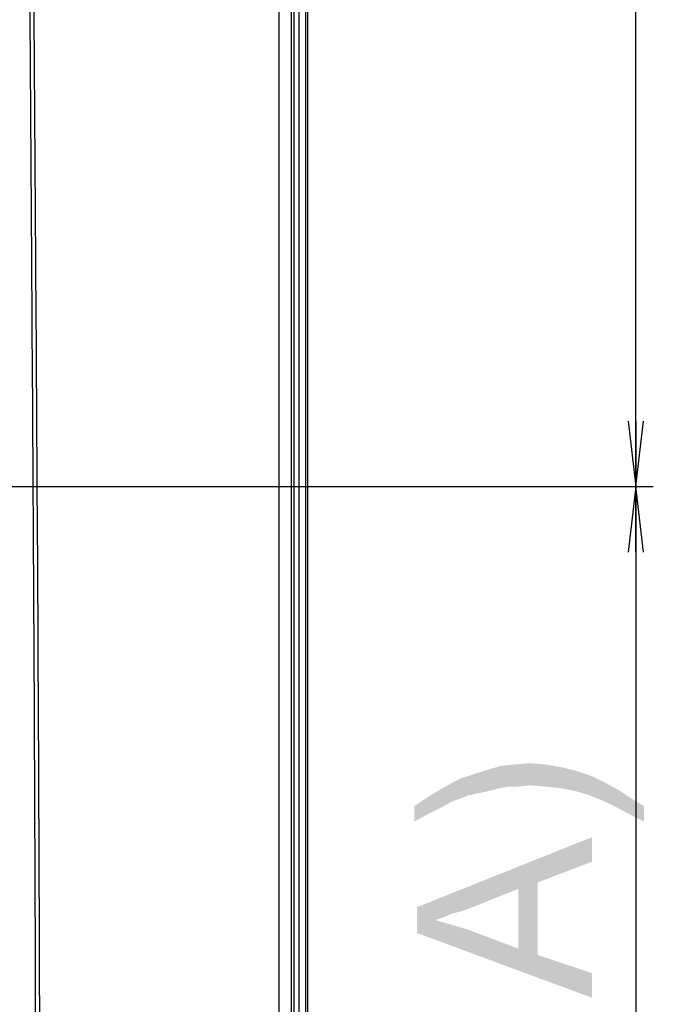
# Model space of a CAD drawing. Units: millimetres. Extents: x 0 to 1189, y 0 to 841.
# Drawn here: x 1113 to 1142, y 279 to 324 of the extents above; entities that cross this region are included whole.
import ezdxf

# ---------------------------------------------------------------- set-up
doc = ezdxf.new("R2010")
doc.units = ezdxf.units.MM
doc.header["$LTSCALE"] = 65.395
doc.layers.get('0').update_dxf_attribs({"linetype": 'CONTINUOUS'})
for name, color, linetype in [('3_ALL_AXES', 7, 'CONTINUOUS'), ('7_ALL_FEATURES', 7, 'CONTINUOUS'), ('DEF_DRAFT_DIM', 7, 'CONTINUOUS')]:
    doc.layers.add(name, color=color, linetype=linetype)
doc.styles.add('TEXTSTYLE_2', font='ar_wgl__.ttf')
doc.dimstyles.new('DIMSTYLE_5', dxfattribs={"dimtxt": 8, "dimasz": 3, "dimexe": 0.8, "dimexo": 0.2, "dimgap": 2, "dimtad": 1, "dimdec": 1, "dimlfac": 2.5, "dimdsep": 46, "dimtxsty": 'TEXTSTYLE_2', "dimblk": 'OPEN', "dimblk1": 'OPEN', "dimblk2": 'OPEN', "dimcen": 0.09, "dimazin": 2, "dimtp": 0.5, "dimtm": 0.5, "dimtfac": 1, "dimtdec": 1, "dimtofl": 0, "dimtmove": 0, "dimatfit": 3, "dimldrblk": 'OPEN', "dimfxl": 1, "dimtolj": 1, "dimarcsym": 0})
doc.dimstyles.new('DIMSTYLE_6', dxfattribs={"dimtxt": 8, "dimasz": 3, "dimexe": 0.8, "dimexo": 0.2, "dimgap": 2, "dimtad": 1, "dimlfac": 2.5, "dimdsep": 46, "dimtxsty": 'TEXTSTYLE_2', "dimblk": 'OPEN', "dimblk1": 'OPEN', "dimblk2": 'OPEN', "dimcen": 0.09, "dimazin": 2, "dimtp": 0.5, "dimtm": 0.5, "dimtfac": 1, "dimtofl": 0, "dimtmove": 0, "dimatfit": 3, "dimldrblk": 'OPEN', "dimfxl": 1, "dimtolj": 1, "dimarcsym": 0})

# ---------------------------------------------------------------- blocks, each defined once
blk = doc.blocks.new('_OPEN')
at = {"color": 0, "linetype": 'ByBlock'}
for p, q in [((0, 0), (-1, 0.117)), ((-1, -0.117), (0, 0)), ((-1, 0), (0, 0))]:
    blk.add_line(p, q, dxfattribs=at)
blk = doc.blocks.new('*D17')
at = {"layer": 'DEF_DRAFT_DIM', "color": 2, "linetype": 'Continuous', "transparency": 16777216}
for p, q in [((973.444, 302.657), (973.444, 388.417)), ((1125.944, 372.017), (1125.944, 388.417)), ((973.444, 387.617), (1049.694, 387.617)), ((1125.944, 387.617), (1049.694, 387.617))]:
    blk.add_line(p, q, dxfattribs=at)
at = {"layer": 'DEF_DRAFT_DIM', "color": 2, "linetype": 'Continuous', "transparency": 16777216, "xscale": 3, "yscale": 3, "zscale": 3, "rotation": 180}
blk.add_blockref('_OPEN', (973.444, 387.617), dxfattribs=at)
at = {"layer": 'DEF_DRAFT_DIM', "color": 2, "linetype": 'Continuous', "transparency": 16777216, "xscale": 3, "yscale": 3, "zscale": 3}
blk.add_blockref('_OPEN', (1125.944, 387.617), dxfattribs=at)
blk = doc.blocks.new('*D18')
at = {"layer": 'DEF_DRAFT_DIM', "color": 2, "linetype": 'Continuous', "transparency": 16777216}
for p, q in [((1125.344, 372.617), (1141.744, 372.617)), ((1140.944, 372.617), (1140.944, 337.537)), ((1140.944, 302.457), (1140.944, 337.537)), ((973.644, 302.457), (1141.744, 302.457))]:
    blk.add_line(p, q, dxfattribs=at)
at = {"layer": 'DEF_DRAFT_DIM', "color": 2, "linetype": 'Continuous', "transparency": 16777216, "xscale": 3, "yscale": 3, "zscale": 3}
for p, rotation in [((1140.944, 372.617), 90), ((1140.944, 302.457), 270)]:
    blk.add_blockref('_OPEN', p, dxfattribs=dict(at, rotation=rotation))
blk = doc.blocks.new('*D19')
at = {"layer": 'DEF_DRAFT_DIM', "color": 2, "linetype": 'Continuous', "transparency": 16777216}
for p, q in [((973.644, 302.457), (1141.744, 302.457)), ((1140.944, 302.457), (1140.944, 262.457)), ((1140.944, 222.457), (1140.944, 262.457)), ((973.644, 222.457), (1141.744, 222.457))]:
    blk.add_line(p, q, dxfattribs=at)
at = {"layer": 'DEF_DRAFT_DIM', "color": 2, "linetype": 'Continuous', "transparency": 16777216, "xscale": 3, "yscale": 3, "zscale": 3}
for p, rotation in [((1140.944, 302.457), 90), ((1140.944, 222.457), 270)]:
    blk.add_blockref('_OPEN', p, dxfattribs=dict(at, rotation=rotation))

msp = doc.modelspace()

# ---------------------------------------------------------------- linework, layer by layer
at = {"color": 6, "linetype": 'Continuous'}
for p, q in [((1125.544, 371.8171), (1125.544, 150.4171)), ((1125.864, 149.9771), (1125.864, 371.8171)), ((1125.944, 149.9771), (1125.944, 371.8171))]:
    msp.add_line(p, q, dxfattribs=at)
at = {"layer": '3_ALL_AXES', "color": 7, "linetype": 'Continuous'}
for p, q in [((1125.544, 371.8171), (1125.544, 150.2971)), ((1125.864, 150.2971), (1125.864, 371.8171)), ((1125.944, 150.0571), (1125.944, 371.8171))]:
    msp.add_line(p, q, dxfattribs=at)
at = {"layer": '7_ALL_FEATURES', "color": 7, "linetype": 'Continuous'}
msp.add_line((1125.304, 371.1831), (1125.304, 151.2217), dxfattribs=at)
for points, knots in [([(1113.1652, 341.4121), (1113.1679, 336.638), (1113.2165, 327.09), (1113.3521, 307.9943), (1113.4902, 284.1243), (1113.5483, 255.4798), (1113.5197, 236.3833), (1113.4881, 226.8352)], [0, 0, 0, 0, 0.1249999, 0.2499983, 0.4999967, 0.7499982, 1, 1, 1, 1]), ([(1113.3484, 341.418), (1113.3511, 336.6436), (1113.3997, 327.095), (1113.536, 307.9982), (1113.6763, 284.1269), (1113.7356, 255.4807), (1113.7063, 236.3831), (1113.6742, 226.8344)], [0, 0, 0, 0, 0.1249999, 0.2499983, 0.4999967, 0.7499982, 1, 1, 1, 1]), ([(1124.6275, 162.4571), (1124.6278, 169.9138), (1124.6359, 184.8271), (1124.6428, 214.6538), (1124.6452, 251.9371), (1124.6427, 289.2204), (1124.6375, 319.0471), (1124.6273, 333.9604), (1124.6275, 341.4171)], [0, 0, 0, 0, 0.125, 0.25, 0.5, 0.75, 0.875, 1, 1, 1, 1])]:
    msp.add_open_spline(points, degree=3, knots=knots, dxfattribs=at)
msp.add_open_spline([(1125.2094, 162.4566), (1125.2112, 192.2832), (1125.2059, 251.9364), (1125.2108, 311.5896), (1125.2094, 341.4162)], degree=3, dxfattribs=at)
at = {"layer": 'DEF_DRAFT_DIM', "color": 2, "linetype": 'Continuous'}
for points in [[(1134.0848, 288.5117), (1133.6107, 289.3413), (1134.2033, 289.5191)], [(1134.2033, 289.5191), (1134.5588, 288.6302), (1134.0848, 288.5117)], [(1134.5588, 288.6302), (1134.2033, 289.5191), (1134.7959, 289.6969)], [(1134.7959, 289.6969), (1135.0922, 288.7487), (1134.5588, 288.6302)], [(1135.0922, 288.7487), (1134.7959, 289.6969), (1135.4477, 289.7561)], [(1135.4477, 289.7561), (1135.5663, 288.7487), (1135.0922, 288.7487)], [(1136.0996, 288.808), (1135.4477, 289.7561), (1136.0996, 289.8154)], [(1136.0996, 288.808), (1135.5663, 288.7487), (1135.4477, 289.7561)], [(1136.0996, 289.8154), (1136.7514, 288.7487), (1136.0996, 288.808)], [(1136.7514, 288.7487), (1136.0996, 289.8154), (1136.8107, 289.7561)], [(1136.8107, 289.7561), (1137.4033, 288.6895), (1136.7514, 288.7487)], [(1137.4033, 288.6895), (1136.8107, 289.7561), (1137.5218, 289.6376)], [(1137.5218, 289.6376), (1138.0551, 288.5709), (1137.4033, 288.6895)], [(1138.0551, 288.5709), (1137.5218, 289.6376), (1138.2329, 289.4598)], [(1138.2329, 289.4598), (1138.707, 288.3932), (1138.0551, 288.5709)], [(1138.707, 288.3932), (1138.2329, 289.4598), (1138.944, 289.2228)], [(1132.4848, 288.0376), (1132.2477, 288.7487), (1132.8996, 289.1043)], [(1132.8996, 289.1043), (1133.2551, 288.3339), (1132.4848, 288.0376)], [(1133.2551, 288.3339), (1132.8996, 289.1043), (1133.6107, 289.3413)], [(1133.6107, 289.3413), (1134.0848, 288.5117), (1133.2551, 288.3339)], [(1138.944, 289.2228), (1139.2996, 288.1561), (1138.707, 288.3932)], [(1139.2996, 288.1561), (1138.944, 289.2228), (1139.5366, 288.9265)], [(1132.1885, 287.8598), (1131.5366, 288.3339), (1132.2477, 288.7487)], [(1132.2477, 288.7487), (1132.4848, 288.0376), (1132.1885, 287.8598)], [(1139.5366, 288.9265), (1139.9514, 287.8598), (1139.2996, 288.1561)], [(1139.9514, 287.8598), (1139.5366, 288.9265), (1140.1885, 288.5709)], [(1140.1885, 288.5709), (1140.6033, 287.5043), (1139.9514, 287.8598)], [(1140.6033, 287.5043), (1140.1885, 288.5709), (1140.7218, 288.2154)], [(1131.3588, 287.445), (1130.8255, 287.8598), (1131.5366, 288.3339)], [(1131.5366, 288.3339), (1131.8329, 287.682), (1131.3588, 287.445)], [(1132.1885, 287.8598), (1131.8329, 287.682), (1131.5366, 288.3339)], [(1140.7218, 288.2154), (1141.3144, 287.1487), (1140.6033, 287.5043)], [(1141.3144, 287.1487), (1140.7218, 288.2154), (1141.3144, 287.8598)], [(1130.8255, 287.8598), (1131.3588, 287.445), (1130.8255, 287.1487)], [(1138.944, 285.3117), (1130.944, 283.2376), (1138.944, 286.4376)], [(1138.944, 285.3117), (1136.4551, 284.3635), (1130.944, 283.2376)], [(1136.4551, 284.3635), (1135.5663, 284.0672), (1130.944, 283.2376)], [(1135.5663, 284.0672), (1133.4922, 283.2376), (1130.944, 283.2376)], [(1136.4551, 284.3635), (1136.4551, 281.045), (1135.5663, 284.0672)], [(1135.5663, 281.3413), (1135.5663, 284.0672), (1136.4551, 281.045)], [(1130.944, 282.0524), (1130.944, 283.2376), (1131.7737, 282.645)], [(1132.1292, 282.7635), (1131.7737, 282.645), (1130.944, 283.2376)], [(1132.544, 282.9413), (1132.1292, 282.7635), (1130.944, 283.2376)], [(1133.0181, 283.0598), (1132.544, 282.9413), (1130.944, 283.2376)], [(1133.4922, 283.2376), (1133.0181, 283.0598), (1130.944, 283.2376)], [(1131.7737, 282.645), (1138.944, 279.0895), (1130.944, 282.0524)], [(1131.7737, 282.645), (1132.6033, 282.408), (1138.944, 279.0895)], [(1132.6033, 282.408), (1133.3737, 282.1709), (1138.944, 279.0895)], [(1133.3737, 282.1709), (1135.5663, 281.3413), (1138.944, 279.0895)], [(1135.5663, 281.3413), (1136.4551, 281.045), (1138.944, 279.0895)], [(1138.944, 279.0895), (1136.4551, 281.045), (1138.944, 280.2154)]]:
    msp.add_solid(points, dxfattribs=at)

# ---------------------------------------------------------------- dimensions: what is measured, and where the dimension line sits
for base, p1, p2, angle, dimstyle, picture, middle in [((973.4440287281, 387.6170945907), (1125.9440287281, 371.8170945907), (973.4440287281, 302.4570945907), 180, 'DIMSTYLE_5', '*D17', (1035.7163335608, 387.6170945907)), ((1140.944, 302.4571), (1125.144, 372.6171), (973.444, 302.4571), 270, 'DIMSTYLE_6', '*D18', (1140.944, 323.5594))]:
    dim = msp.add_linear_dim(base=base, p1=p1, p2=p2, angle=angle, dimstyle=dimstyle, dxfattribs=at)
    dim.commit()
    dim.dimension.update_dxf_attribs({"geometry": picture, "text_midpoint": middle, "dimtype": 160})
dim = msp.add_linear_dim(base=(1140.944, 302.4571), p1=(973.444, 222.4571), p2=(973.444, 302.4571), angle=90, text='<>(VESA)', dimstyle='DIMSTYLE_6', dxfattribs=at)
dim.commit()
dim.dimension.update_dxf_attribs({"geometry": '*D19', "text_midpoint": (1140.944, 234.5463), "dimtype": 160})

doc.saveas('drawing.dxf')
